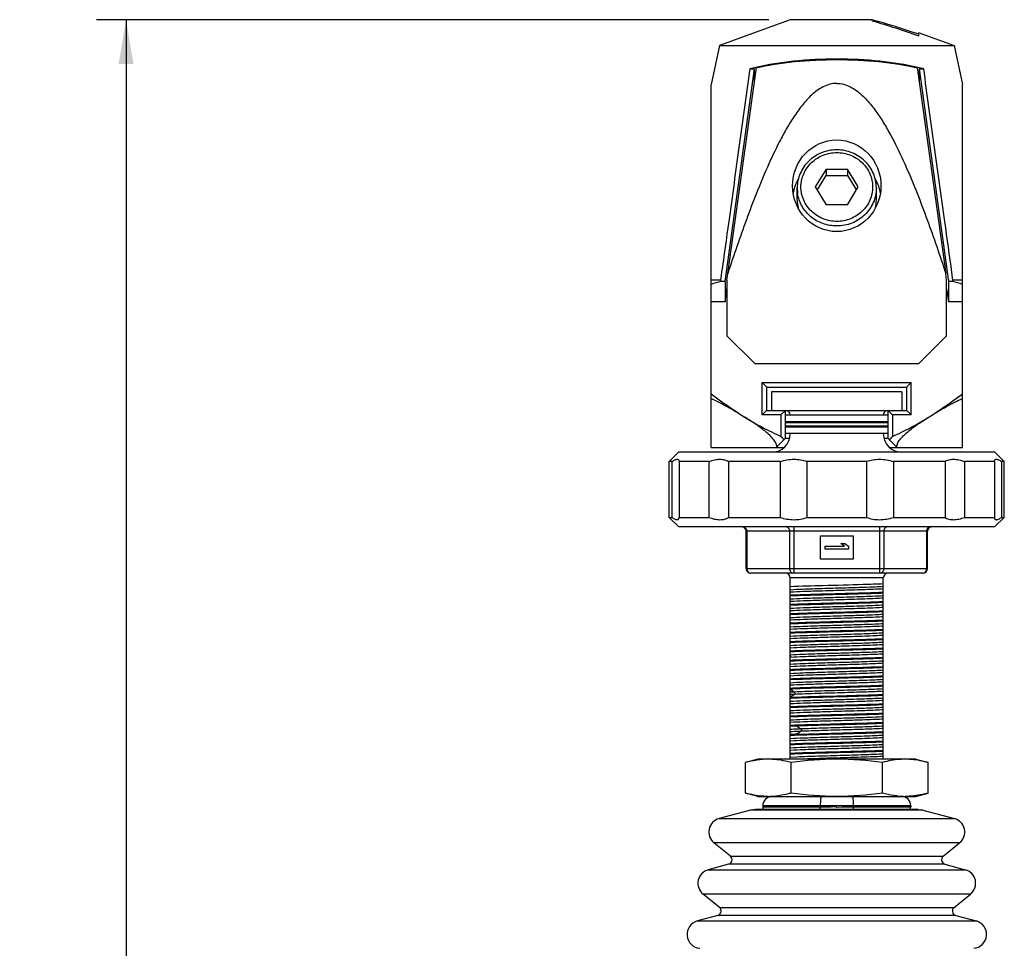
# Model space of a CAD drawing. Units: inches. Extents: x 0.5 to 33.6, y 0.5 to 21.6.
# Drawn here: x 7.1 to 11.2, y 12.9 to 16.9 of the extents above; entities that cross this region are included whole.
import ezdxf

# ---------------------------------------------------------------- set-up
doc = ezdxf.new("R2010")
doc.units = ezdxf.units.IN
doc.header["$LTSCALE"] = 1.87
doc.header["$MEASUREMENT"] = 0
doc.layers.get('0').update_dxf_attribs({"linetype": 'CONTINUOUS'})
doc.layers.add('DRIVEN_DIMS', color=7, linetype='CONTINUOUS')
doc.dimstyles.new('DIMSTYLE_1', dxfattribs={"dimtxt": 0.1, "dimasz": 0.1875, "dimexe": 0.125, "dimexo": 0.0625, "dimgap": 0.1, "dimtad": 0, "dimtih": 1, "dimtoh": 1, "dimdec": 1, "dimzin": 4, "dimdsep": 46, "dimtxsty": 'STANDARD', "dimblk": '_FILLED', "dimblk1": '_FILLED', "dimblk2": '_FILLED', "dimcen": 0.09, "dimadec": 0, "dimazin": 0, "dimtp": 0.005, "dimtm": 0.005, "dimtfac": 1, "dimtdec": 1, "dimtofl": 0, "dimtmove": 0, "dimatfit": 3, "dimldrblk": '_FILLED', "dimfxl": 1, "dimtolj": 1, "dimtzin": 4, "dimarcsym": 0})

# ---------------------------------------------------------------- blocks, each defined once
blk = doc.blocks.new('_FILLED')
at = {"color": 0, "linetype": 'BYBLOCK'}
blk.add_solid([(0, 0), (-1, 0.167), (-1, -0.167)], dxfattribs=at)
blk = doc.blocks.new('*D21')
at = {"layer": 'DRIVEN_DIMS', "color": 7, "linetype": 'CONTINUOUS'}
for p, q in [((10.2482, 16.8644), (7.4036, 16.8644)), ((7.5286, 16.8644), (7.5286, 11.9611)), ((7.5286, 6.7578), (7.5286, 11.5111)), ((9.0923, 6.7578), (7.4036, 6.7578))]:
    blk.add_line(p, q, dxfattribs=at)
at = {"layer": 'DRIVEN_DIMS', "color": 7, "linetype": 'CONTINUOUS', "xscale": 0.1875, "yscale": 0.1875, "zscale": 0.1875}
for p, rotation in [((7.5286, 16.8644), 90), ((7.5286, 6.7578), 270)]:
    blk.add_blockref('_FILLED', p, dxfattribs=dict(at, rotation=rotation))
at = {"layer": 'DRIVEN_DIMS', "color": 7, "linetype": 'CONTINUOUS', "insert": (7.4286, 11.8611), "char_height": 0.1, "width": 0.7, "attachment_point": 2, "line_spacing_factor": 0.9}
blk.add_mtext('256.7\\P[10.11]', dxfattribs=at)

msp = doc.modelspace()

# ---------------------------------------------------------------- linework, layer by layer
at = {"color": 7, "linetype": 'CONTINUOUS'}
for p, q in [((10.3381, 16.8644), (10.0389, 16.7555)), ((10.6845, 16.8644), (10.3381, 16.8644)), ((10.6845, 16.8597), (10.6845, 16.8644)), ((10.8814, 16.8031), (10.8794, 16.8038)), ((10.8814, 16.7963), (10.8814, 16.8099)), ((10.883, 16.8094), (11.031, 16.7555)), ((10.0389, 16.7555), (10.0034, 16.5899)), ((10.0389, 16.7555), (11.031, 16.7555)), ((11.031, 16.7555), (11.0664, 16.5899)), ((10.0625, 15.7565), (10.1865, 16.6562)), ((10.0742, 15.7908), (10.1935, 16.6526)), ((10.1674, 16.6562), (10.1865, 16.6562)), ((10.1865, 16.6023), (10.1865, 16.6562)), ((10.1935, 16.6526), (10.1938, 16.6552)), ((10.1938, 16.6552), (10.1944, 16.6593)), ((10.8755, 16.6593), (10.8761, 16.6552)), ((10.8761, 16.6552), (10.8764, 16.6526)), ((10.8764, 16.6526), (10.9957, 15.7908)), ((10.8834, 16.6562), (10.8834, 16.6023)), ((10.8834, 16.6562), (11.0074, 15.7565)), ((10.8834, 16.6562), (10.9025, 16.6562)), ((10.0034, 15.0534), (10.0034, 16.5899)), ((11.0664, 15.0534), (11.0664, 16.5899)), ((10.4895, 16.2321), (10.444, 16.1564)), ((10.4522, 16.1428), (10.4895, 16.205)), ((10.4895, 16.2321), (10.4895, 16.205)), ((10.4895, 16.2321), (10.5804, 16.2321)), ((10.4895, 16.205), (10.5804, 16.205)), ((10.5804, 16.2321), (10.5804, 16.205)), ((10.6259, 16.1564), (10.5804, 16.2321)), ((10.5804, 16.205), (10.6177, 16.1428)), ((10.3676, 16.1021), (10.3676, 16.1521)), ((10.444, 16.1564), (10.4895, 16.0807)), ((10.5804, 16.0807), (10.6259, 16.1564)), ((10.7023, 16.1021), (10.7023, 16.1521)), ((10.5804, 16.0807), (10.4895, 16.0807)), ((10.0479, 15.7944), (10.0434, 15.762)), ((10.0704, 15.7616), (10.0742, 15.7908)), ((10.9995, 15.7616), (10.9957, 15.7908)), ((11.0265, 15.762), (11.022, 15.7944)), ((10.0434, 15.762), (10.0034, 15.762)), ((10.0434, 15.762), (10.0444, 15.7565)), ((10.0625, 15.7565), (10.0444, 15.7565)), ((10.0625, 15.7565), (10.0625, 15.6699)), ((10.0704, 15.7616), (10.0704, 15.5267)), ((10.9995, 15.5267), (10.9995, 15.7616)), ((11.0074, 15.7565), (11.0074, 15.6699)), ((11.0255, 15.7565), (11.0074, 15.7565)), ((11.0255, 15.7565), (11.0265, 15.762)), ((11.0664, 15.762), (11.0265, 15.762)), ((10.0625, 15.6699), (10.0704, 15.7252)), ((10.9995, 15.7252), (11.0074, 15.6699)), ((10.0625, 15.6699), (10.0034, 15.6699)), ((11.0664, 15.6699), (11.0074, 15.6699)), ((10.1885, 15.4086), (10.0704, 15.5267)), ((10.9995, 15.5267), (10.8814, 15.4086)), ((10.1885, 15.4078), (10.1885, 15.4086)), ((10.1885, 15.4086), (10.8814, 15.4086)), ((10.8814, 15.4078), (10.8814, 15.4086)), ((10.22, 15.1919), (10.22, 15.3282)), ((10.2389, 15.3093), (10.22, 15.3282)), ((10.22, 15.3282), (10.8499, 15.3282)), ((10.8302, 15.3085), (10.8499, 15.3282)), ((10.8499, 15.1919), (10.8499, 15.3282)), ((10.2397, 15.2109), (10.2397, 15.3093)), ((10.2397, 15.3093), (10.8302, 15.3093)), ((10.2594, 15.2896), (10.2594, 15.2109)), ((10.8105, 15.2896), (10.2594, 15.2896)), ((10.8105, 15.2896), (10.8105, 15.2109)), ((10.8302, 15.3093), (10.8302, 15.2109)), ((10.2397, 15.2116), (10.22, 15.1919)), ((10.2397, 15.2109), (10.8302, 15.2109)), ((10.3176, 15.2109), (10.2987, 15.1919)), ((10.3184, 15.0927), (10.3184, 15.2109)), ((10.7515, 15.2116), (10.7712, 15.1919)), ((10.7515, 15.2109), (10.7515, 15.0927)), ((10.831, 15.2109), (10.8499, 15.1919)), ((10.2987, 15.1919), (10.22, 15.1919)), ((10.2987, 15.1919), (10.2987, 15.101)), ((10.7515, 15.1912), (10.3184, 15.1912)), ((10.7515, 15.162), (10.3184, 15.162)), ((10.7712, 15.1919), (10.7712, 15.101)), ((10.8499, 15.1919), (10.7712, 15.1919)), ((10.3184, 15.1594), (10.7515, 15.1594)), ((10.7515, 15.1442), (10.3184, 15.1442)), ((10.3184, 15.1416), (10.7515, 15.1416)), ((10.279, 15.0534), (10.3184, 15.0927)), ((10.7515, 15.1124), (10.3184, 15.1124)), ((10.3184, 15.0927), (10.335, 15.0927)), ((10.7349, 15.0927), (10.7515, 15.0927)), ((10.7515, 15.0927), (10.7908, 15.0534)), ((10.0034, 15.0534), (10.3103, 15.0534)), ((10.7596, 15.0534), (11.0664, 15.0534)), ((9.8657, 15.0337), (9.8263, 14.9943)), ((9.8263, 14.7581), (9.8263, 14.9943)), ((9.8376, 14.9943), (9.8263, 14.9943)), ((9.8376, 14.9943), (9.8376, 14.7581)), ((11.2042, 15.0337), (9.8657, 15.0337)), ((9.868, 14.9943), (9.868, 14.7581)), ((9.9941, 14.9943), (9.868, 14.9943)), ((9.9941, 14.9943), (9.9941, 14.7581)), ((10.0771, 14.9943), (10.0771, 14.7581)), ((10.2955, 14.9943), (10.0771, 14.9943)), ((10.2955, 14.9943), (10.2955, 14.7581)), ((10.4089, 14.9943), (10.4089, 14.7581)), ((10.661, 14.9943), (10.4089, 14.9943)), ((10.661, 14.9943), (10.661, 14.7581)), ((10.7744, 14.9943), (10.7744, 14.7581)), ((10.9928, 14.9943), (10.7744, 14.9943)), ((10.9928, 14.9943), (10.9928, 14.7581)), ((11.0758, 14.9943), (11.0758, 14.7581)), ((11.2019, 14.9943), (11.0758, 14.9943)), ((11.2019, 14.9943), (11.2019, 14.7581)), ((11.2042, 15.0337), (11.2436, 14.9943)), ((11.2323, 14.9943), (11.2323, 14.7581)), ((11.2436, 14.9943), (11.2323, 14.9943)), ((11.2436, 14.7581), (11.2436, 14.9943)), ((9.8263, 14.7581), (9.8657, 14.7187)), ((9.8263, 14.7581), (9.8376, 14.7581)), ((9.868, 14.7581), (9.9941, 14.7581)), ((10.0771, 14.7581), (10.2955, 14.7581)), ((10.4089, 14.7581), (10.661, 14.7581)), ((10.7744, 14.7581), (10.9928, 14.7581)), ((11.0758, 14.7581), (11.2019, 14.7581)), ((11.2436, 14.7581), (11.2042, 14.7187)), ((11.2323, 14.7581), (11.2436, 14.7581)), ((9.8657, 14.7187), (11.2042, 14.7187)), ((10.3531, 14.7187), (10.3531, 14.5219)), ((10.7168, 14.5219), (10.7168, 14.7187)), ((10.1516, 14.5416), (10.1516, 14.699)), ((10.9183, 14.699), (10.1516, 14.699)), ((10.1542, 14.699), (10.1542, 14.5416)), ((10.3361, 14.5416), (10.3361, 14.699)), ((10.466, 14.5809), (10.466, 14.6794)), ((10.466, 14.6794), (10.6038, 14.6794)), ((10.6038, 14.6794), (10.6038, 14.5809)), ((10.7338, 14.699), (10.7338, 14.5416)), ((10.9157, 14.5416), (10.9157, 14.699)), ((10.9183, 14.5416), (10.9183, 14.699)), ((10.4857, 14.6233), (10.4857, 14.6356)), ((10.4857, 14.6356), (10.5674, 14.6356)), ((10.5842, 14.6233), (10.4857, 14.6233)), ((10.5674, 14.6356), (10.5527, 14.6479)), ((10.5527, 14.6479), (10.5695, 14.6479)), ((10.5695, 14.6479), (10.5842, 14.6356)), ((10.5842, 14.6356), (10.5842, 14.6233)), ((10.6038, 14.5809), (10.466, 14.5809)), ((10.1516, 14.5416), (10.9183, 14.5416)), ((10.8986, 14.5219), (10.1713, 14.5219)), ((10.3381, 13.7345), (10.3381, 14.5022)), ((10.7318, 14.5022), (10.3381, 14.5022)), ((10.7318, 13.7345), (10.7318, 14.5022)), ((10.7318, 14.4652), (10.7308, 14.4651)), ((10.3391, 14.4409), (10.3381, 14.4408)), ((10.7318, 14.4258), (10.7308, 14.4257)), ((10.3391, 14.4015), (10.3381, 14.4014)), ((10.7318, 14.3864), (10.7308, 14.3863)), ((10.3391, 14.3621), (10.3381, 14.3621)), ((10.7318, 14.3471), (10.7308, 14.347)), ((10.3391, 14.3228), (10.3381, 14.3227)), ((10.7318, 14.3077), (10.7308, 14.3076)), ((10.3391, 14.2834), (10.3381, 14.2833)), ((10.7318, 14.2683), (10.7308, 14.2682)), ((10.3391, 14.244), (10.3381, 14.2439)), ((10.3391, 14.2047), (10.3381, 14.2046)), ((10.7318, 14.2289), (10.7308, 14.2289)), ((10.3391, 14.1653), (10.3381, 14.1652)), ((10.7318, 14.1896), (10.7308, 14.1895)), ((10.3391, 14.1259), (10.3381, 14.1258)), ((10.7318, 14.1502), (10.7308, 14.1501)), ((10.3391, 14.0865), (10.3381, 14.0865)), ((10.7318, 14.1108), (10.7308, 14.1108)), ((10.3391, 14.0472), (10.3381, 14.0471)), ((10.7318, 14.0715), (10.7308, 14.0714)), ((10.3563, 14.0187), (10.3381, 14.0176)), ((10.3563, 14.0088), (10.3381, 13.9965)), ((10.3387, 14.0078), (10.3381, 14.0077)), ((10.3385, 14.031), (10.3563, 14.0187)), ((10.3563, 14.0088), (10.3387, 14.0078)), ((10.7318, 14.0321), (10.7308, 14.032)), ((10.3391, 13.9684), (10.3381, 13.9684)), ((10.7318, 13.9927), (10.7308, 13.9926)), ((10.7318, 13.9533), (10.7308, 13.9533)), ((10.3391, 13.9291), (10.3381, 13.929)), ((10.7318, 13.914), (10.7308, 13.9139)), ((10.3391, 13.8897), (10.3381, 13.8896)), ((10.3679, 13.8748), (10.383, 13.8624)), ((10.7318, 13.8746), (10.7308, 13.8745)), ((10.3386, 13.8503), (10.3381, 13.8502)), ((10.383, 13.8526), (10.3679, 13.8402)), ((10.7318, 13.8352), (10.7308, 13.8352)), ((10.3391, 13.811), (10.3381, 13.8109)), ((10.7318, 13.7959), (10.7308, 13.7958)), ((10.3391, 13.7716), (10.3381, 13.7715)), ((10.7318, 13.7565), (10.7308, 13.7564)), ((10.2003, 13.7345), (10.1485, 13.7206)), ((10.1485, 13.5909), (10.1485, 13.7206)), ((10.8696, 13.7345), (10.2003, 13.7345)), ((10.3671, 13.7436), (10.3381, 13.742)), ((10.3417, 13.5909), (10.3417, 13.7206)), ((10.5348, 13.7394), (10.5242, 13.7391)), ((10.7281, 13.5909), (10.7281, 13.7206)), ((10.8696, 13.7345), (10.9214, 13.7206)), ((10.9214, 13.5909), (10.9214, 13.7206)), ((10.2003, 13.577), (10.1485, 13.5909)), ((10.8696, 13.577), (10.9214, 13.5909)), ((10.2003, 13.577), (10.8696, 13.577)), ((10.2219, 13.5376), (10.2219, 13.5329)), ((10.8479, 13.5376), (10.2219, 13.5376)), ((10.4652, 13.5376), (10.4652, 13.5329)), ((10.6047, 13.5329), (10.6047, 13.5376)), ((10.8479, 13.5376), (10.8479, 13.5329)), ((10.1706, 13.5192), (10.0373, 13.4833)), ((10.191, 13.5219), (10.1706, 13.5192)), ((10.8993, 13.5192), (10.1706, 13.5192)), ((10.8789, 13.5219), (10.191, 13.5219)), ((10.2219, 13.5329), (10.4652, 13.5329)), ((10.5317, 13.5322), (10.5349, 13.5322)), ((10.5349, 13.5322), (10.5581, 13.5324)), ((10.6047, 13.5329), (10.8479, 13.5329)), ((10.8789, 13.5219), (10.8993, 13.5192)), ((10.8993, 13.5192), (11.0326, 13.4833)), ((10.0373, 13.4833), (11.0326, 13.4833)), ((10.0848, 13.3241), (10.0154, 13.3804)), ((11.0544, 13.3804), (10.0154, 13.3804)), ((10.9851, 13.3241), (11.0544, 13.3804)), ((10.0775, 13.2898), (9.9913, 13.2666)), ((10.9924, 13.2898), (10.0775, 13.2898)), ((10.0848, 13.3241), (10.9851, 13.3241)), ((10.9924, 13.2898), (11.0786, 13.2666)), ((9.9913, 13.2666), (11.0786, 13.2666)), ((10.0387, 13.1075), (9.9694, 13.1638)), ((11.1005, 13.1638), (9.9694, 13.1638)), ((11.0312, 13.1075), (11.1005, 13.1638)), ((10.0387, 13.1075), (11.0312, 13.1075)), ((10.0314, 13.0732), (9.9452, 13.05)), ((9.9452, 13.05), (11.1247, 13.05)), ((11.0385, 13.0732), (10.0314, 13.0732)), ((11.0385, 13.0732), (11.1247, 13.05))]:
    msp.add_line(p, q, dxfattribs=at)
for centre, radius, start, end in [((10.3336, 15.4884), 1.419, 74.6499, 75.6824), ((10.3966, 15.7937), 0.8925, 103.2286, 104.8831), ((10.6785, 15.8146), 0.8709, 75.0964, 76.7919), ((10.5349, 16.1418), 0.1717, 89.5227, 90.4774), ((10.5234, 16.1015), 0.1756, 154.8783, 160.9855), ((10.5245, 16.1009), 0.1768, 150.1339, 154.8684), ((10.5454, 16.1009), 0.1768, 25.6169, 29.9404), ((10.5463, 16.1014), 0.1757, 18.9556, 25.6077), ((10.5223, 16.1018), 0.1744, 162.1001, 170.438), ((10.5232, 16.1016), 0.1753, 160.9871, 162.105), ((10.5226, 16.1521), 0.1549, 180.0003, 188.4957), ((10.5466, 16.1015), 0.1754, 17.9241, 18.9532), ((10.5477, 16.1019), 0.1743, 9.3949, 17.9301), ((10.5229, 16.1022), 0.1552, 180.0207, 192.7573), ((10.547, 16.1022), 0.1553, 347.0869, 359.9827), ((10.2854, 14.8757), 0.9132, 105.3081, 107.9873), ((10.7743, 14.8419), 0.9485, 72.0625, 74.6421), ((10.3184, 15.1912), 0.0197, 0, 90), ((10.7515, 15.1912), 0.0197, 112.5, 180), ((10.2594, 15.1124), 0.0787, 270, 360), ((16.633, 20.6658), 8.4315, 221.30001, 221.43463), ((10.8105, 15.1124), 0.0787, 180, 270), ((4.4374, 20.6656), 8.431, 318.56418, 318.69881), ((10.1319, 14.699), 0.0197, 0, 90), ((10.938, 14.699), 0.0197, 90, 180), ((10.1713, 14.5416), 0.0197, 179.9995, 270.0005), ((10.8986, 14.5416), 0.0197, 269.9995, 0.0005), ((10.3184, 14.5022), 0.0197, 0, 90), ((10.7515, 14.5022), 0.0197, 90, 180), ((10.4791, 10.8698), 3.0071, 92.1186, 92.6872), ((10.4344, 11.8319), 2.0094, 92.4854, 92.7457), ((10.4851, 10.676), 3.1664, 92.1213, 92.4961), ((10.2449, 13.8966), 0.3196, 270.0347, 275.7111), ((10.825, 13.897), 0.32, 264.167, 269.9628), ((10.2613, 13.5376), 0.0394, 90, 180), ((10.8086, 13.5376), 0.0394, 0, 90), ((10.2338, 13.5329), 0.0118, 180, 248.8998), ((10.5074, 11.7544), 1.7781, 89.2161, 89.8586), ((10.8361, 13.5329), 0.0118, 291.1002, 360), ((10.0527, 13.4263), 0.0591, 105.0719, 230.9281), ((11.0172, 13.4263), 0.0591, 309.0719, 74.9281), ((10.0723, 13.3089), 0.0197, 285.0719, 50.9281), ((10.9975, 13.3089), 0.0197, 129.0719, 254.9281), ((10.0066, 13.2096), 0.0591, 105.0719, 230.9281), ((11.0633, 13.2096), 0.0591, 309.0719, 74.9281), ((10.0263, 13.0922), 0.0197, 285.0719, 50.9281), ((11.0436, 13.0922), 0.0197, 129.0719, 254.9281), ((9.9606, 12.993), 0.0591, 105.0719, 265), ((11.1093, 12.993), 0.0591, 275, 74.9281)]:
    msp.add_arc(centre, radius, start, end, dxfattribs=at)
msp.add_ellipse((10.5349, 16.5397), major_axis=(0.5391, 0), ratio=0.286174, start_param=7.170175, end_param=8.537789, dxfattribs=at)
msp.add_ellipse((10.5349, 16.1614), major_axis=(0, 0.1938), ratio=0.964913, dxfattribs=at)
for points, knots in [([(10.6845, 16.8597), (10.7177, 16.8504), (10.7835, 16.8297), (10.8488, 16.8076), (10.8814, 16.7963)], [0, 0, 0, 0, 0.500141, 1, 1, 1, 1]), ([(10.5349, 16.6976), (10.474, 16.6976), (10.359, 16.6921), (10.2449, 16.6748), (10.1924, 16.6624)], [0, 0, 0, 0, 0.530266, 1, 1, 1, 1]), ([(10.8775, 16.6624), (10.825, 16.6748), (10.7109, 16.6921), (10.5959, 16.6976), (10.5349, 16.6976)], [0, 0, 0, 0, 0.469734, 1, 1, 1, 1]), ([(10.1674, 16.6562), (10.1524, 16.5485), (10.1223, 16.3331), (10.083, 16.0457), (10.0579, 15.8662), (10.0479, 15.7944)], [0, 0, 0, 0, 0.375, 0.75, 1, 1, 1, 1]), ([(11.022, 15.7944), (11.012, 15.8662), (10.9869, 16.0457), (10.9476, 16.3331), (10.9175, 16.5485), (10.9025, 16.6562)], [0, 0, 0, 0, 0.25, 0.625, 1, 1, 1, 1]), ([(10.5349, 16.5948), (10.525, 16.5948), (10.5049, 16.5921), (10.4675, 16.5773), (10.4271, 16.5467), (10.387, 16.502), (10.3522, 16.4531), (10.321, 16.4018), (10.283, 16.3314), (10.2405, 16.2408), (10.1945, 16.13), (10.1378, 15.9804), (10.0991, 15.8668), (10.0742, 15.7908)], [0, 0, 0, 0, 0.031212, 0.062444, 0.124809, 0.18729, 0.249799, 0.312315, 0.374835, 0.499861, 0.624896, 0.749933, 1, 1, 1, 1]), ([(10.5349, 16.5948), (10.5449, 16.5948), (10.565, 16.5921), (10.6024, 16.5773), (10.6428, 16.5467), (10.6829, 16.502), (10.7177, 16.4531), (10.7489, 16.4018), (10.7869, 16.3314), (10.8294, 16.2408), (10.8754, 16.13), (10.9321, 15.9804), (10.9708, 15.8668), (10.9957, 15.7908)], [0, 0, 0, 0, 0.031212, 0.062444, 0.124809, 0.18729, 0.249799, 0.312315, 0.374835, 0.499861, 0.624896, 0.749933, 1, 1, 1, 1]), ([(10.5335, 16.3135), (10.5119, 16.3133), (10.4686, 16.3048), (10.4135, 16.269), (10.3764, 16.2156), (10.3676, 16.173), (10.3676, 16.1521)], [0, 0, 0, 0, 0.253753, 0.505262, 0.753699, 1, 1, 1, 1]), ([(10.5349, 16.0107), (10.5153, 16.0107), (10.4757, 16.0182), (10.4253, 16.0504), (10.3914, 16.0989), (10.3794, 16.1564), (10.3914, 16.2139), (10.4253, 16.2624), (10.4757, 16.2946), (10.5153, 16.3021), (10.5349, 16.3021)], [0, 0, 0, 0, 0.127288, 0.253224, 0.377282, 0.499992, 0.6227, 0.746763, 0.872707, 1, 1, 1, 1]), ([(10.5349, 16.3021), (10.5546, 16.3021), (10.5942, 16.2946), (10.6446, 16.2624), (10.6785, 16.2139), (10.6905, 16.1564), (10.6785, 16.0989), (10.6446, 16.0504), (10.5942, 16.0182), (10.5546, 16.0107), (10.5349, 16.0107)], [0, 0, 0, 0, 0.127288, 0.253224, 0.377282, 0.499992, 0.6227, 0.746763, 0.872707, 1, 1, 1, 1]), ([(10.7023, 16.1521), (10.7023, 16.173), (10.6935, 16.2156), (10.6564, 16.269), (10.6013, 16.3048), (10.558, 16.3133), (10.5364, 16.3135)], [0, 0, 0, 0, 0.2463, 0.494738, 0.746247, 1, 1, 1, 1]), ([(10.5349, 15.9912), (10.5152, 15.9912), (10.4754, 15.998), (10.4234, 16.0276), (10.3851, 16.073), (10.3722, 16.1103), (10.3693, 16.1292)], [0, 0, 0, 0, 0.254127, 0.50597, 0.754451, 1, 1, 1, 1]), ([(10.7023, 16.1521), (10.7023, 16.1311), (10.6934, 16.0885), (10.6559, 16.035), (10.6004, 15.9995), (10.5567, 15.9912), (10.5349, 15.9912)], [0, 0, 0, 0, 0.245421, 0.493549, 0.745429, 1, 1, 1, 1]), ([(10.0034, 15.2605), (10.0143, 15.2561), (10.0369, 15.2453), (10.0838, 15.2203), (10.1195, 15.1992), (10.1434, 15.1841)], [0, 0, 0, 0, 0.221138, 0.468445, 1, 1, 1, 1]), ([(10.9264, 15.1841), (10.9504, 15.1992), (10.9861, 15.2203), (11.033, 15.2453), (11.0556, 15.2561), (11.0664, 15.2605)], [0, 0, 0, 0, 0.531766, 0.778985, 1, 1, 1, 1]), ([(10.1434, 15.1841), (10.1807, 15.1607), (10.2319, 15.1315), (10.2852, 15.1068), (10.2987, 15.101)], [0, 0, 0, 0, 0.749433, 1, 1, 1, 1]), ([(10.2807, 15.0606), (10.2802, 15.0666), (10.2748, 15.0794), (10.2562, 15.1023), (10.2255, 15.1285), (10.1854, 15.1572), (10.1575, 15.1753), (10.1434, 15.1841)], [0, 0, 0, 0, 0.095901, 0.212669, 0.469884, 0.735252, 1, 1, 1, 1]), ([(10.7712, 15.101), (10.7847, 15.1068), (10.838, 15.1315), (10.8891, 15.1607), (10.9264, 15.1841)], [0, 0, 0, 0, 0.250568, 1, 1, 1, 1]), ([(10.7892, 15.0607), (10.7896, 15.0667), (10.7951, 15.0794), (10.8137, 15.1023), (10.8444, 15.1285), (10.8845, 15.1572), (10.9124, 15.1753), (10.9264, 15.1841)], [0, 0, 0, 0, 0.095939, 0.212721, 0.469926, 0.735273, 1, 1, 1, 1]), ([(9.8376, 14.9943), (9.8417, 14.997), (9.8474, 15.0006), (9.8551, 15.0036), (9.8596, 15.0044), (9.8634, 15.0038), (9.8673, 15.0008), (9.8679, 14.9968), (9.868, 14.9943)], [0, 0, 0, 0, 0.377573, 0.520974, 0.634354, 0.724298, 0.804714, 1, 1, 1, 1]), ([(9.9941, 14.9943), (10.0019, 14.9973), (10.0173, 15.0021), (10.0399, 15.005), (10.0602, 15.0027), (10.072, 14.9976), (10.0771, 14.9943)], [0, 0, 0, 0, 0.294062, 0.558075, 0.790914, 1, 1, 1, 1]), ([(10.2955, 14.9943), (10.3143, 15.0005), (10.3527, 15.0076), (10.3915, 15.0009), (10.4089, 14.9943)], [0, 0, 0, 0, 0.516406, 1, 1, 1, 1]), ([(10.661, 14.9943), (10.6784, 15.0009), (10.7172, 15.0076), (10.7556, 15.0005), (10.7744, 14.9943)], [0, 0, 0, 0, 0.483593, 1, 1, 1, 1]), ([(10.9928, 14.9943), (10.9979, 14.9976), (11.0097, 15.0027), (11.03, 15.005), (11.0526, 15.0021), (11.068, 14.9973), (11.0758, 14.9943)], [0, 0, 0, 0, 0.209086, 0.441925, 0.705938, 1, 1, 1, 1]), ([(11.2019, 14.9943), (11.202, 14.9968), (11.2026, 15.0008), (11.2065, 15.0038), (11.2103, 15.0044), (11.2147, 15.0036), (11.2224, 15.0006), (11.2282, 14.997), (11.2323, 14.9943)], [0, 0, 0, 0, 0.195286, 0.275702, 0.365646, 0.479026, 0.622427, 1, 1, 1, 1]), ([(9.8376, 14.7581), (9.8417, 14.7554), (9.8474, 14.7518), (9.8551, 14.7488), (9.8596, 14.7481), (9.8634, 14.7486), (9.8673, 14.7516), (9.8679, 14.7556), (9.868, 14.7581)], [0, 0, 0, 0, 0.377573, 0.520974, 0.634354, 0.724298, 0.804714, 1, 1, 1, 1]), ([(9.9941, 14.7581), (10.0019, 14.7551), (10.0173, 14.7503), (10.0399, 14.7474), (10.0602, 14.7497), (10.072, 14.7549), (10.0771, 14.7581)], [0, 0, 0, 0, 0.294062, 0.558075, 0.790914, 1, 1, 1, 1]), ([(10.2955, 14.7581), (10.3143, 14.7519), (10.3527, 14.7448), (10.3915, 14.7516), (10.4089, 14.7581)], [0, 0, 0, 0, 0.516406, 1, 1, 1, 1]), ([(10.661, 14.7581), (10.6784, 14.7516), (10.7172, 14.7448), (10.7556, 14.7519), (10.7744, 14.7581)], [0, 0, 0, 0, 0.483594, 1, 1, 1, 1]), ([(10.9928, 14.7581), (10.9979, 14.7549), (11.0097, 14.7497), (11.03, 14.7474), (11.0526, 14.7503), (11.068, 14.7551), (11.0758, 14.7581)], [0, 0, 0, 0, 0.209086, 0.441925, 0.705938, 1, 1, 1, 1]), ([(11.2019, 14.7581), (11.202, 14.7556), (11.2026, 14.7516), (11.2065, 14.7486), (11.2103, 14.7481), (11.2147, 14.7488), (11.2224, 14.7518), (11.2282, 14.7554), (11.2323, 14.7581)], [0, 0, 0, 0, 0.195286, 0.275702, 0.365646, 0.479026, 0.622427, 1, 1, 1, 1]), ([(10.1437, 14.7172), (10.1469, 14.7157), (10.1505, 14.7121), (10.1525, 14.7078), (10.1529, 14.7066)], [0, 0, 0, 0, 0.737445, 1, 1, 1, 1]), ([(10.3361, 14.699), (10.3361, 14.704), (10.333, 14.7138), (10.3235, 14.7187), (10.319, 14.7187)], [0, 0, 0, 0, 0.525319, 1, 1, 1, 1]), ([(10.7509, 14.7187), (10.7464, 14.7187), (10.7369, 14.7138), (10.7338, 14.704), (10.7338, 14.699)], [0, 0, 0, 0, 0.474681, 1, 1, 1, 1]), ([(10.917, 14.7066), (10.9174, 14.7078), (10.9194, 14.7121), (10.923, 14.7157), (10.9262, 14.7172)], [0, 0, 0, 0, 0.262555, 1, 1, 1, 1]), ([(10.3531, 14.5219), (10.3486, 14.5219), (10.3391, 14.5268), (10.3361, 14.5366), (10.3361, 14.5416)], [0, 0, 0, 0, 0.474681, 1, 1, 1, 1]), ([(10.7338, 14.5416), (10.7338, 14.5366), (10.7308, 14.5268), (10.7212, 14.5219), (10.7168, 14.5219)], [0, 0, 0, 0, 0.525316, 1, 1, 1, 1]), ([(10.9052, 14.5234), (10.9084, 14.5249), (10.9139, 14.5304), (10.9157, 14.5378), (10.9157, 14.5416)], [0, 0, 0, 0, 0.482484, 1, 1, 1, 1]), ([(10.1555, 14.534), (10.1559, 14.5329), (10.1579, 14.5285), (10.1616, 14.5249), (10.1647, 14.5234)], [0, 0, 0, 0, 0.262559, 1, 1, 1, 1]), ([(10.7318, 14.4764), (10.7034, 14.475), (10.6186, 14.4724), (10.4874, 14.4689), (10.3845, 14.4663), (10.3381, 14.4641)], [0, 0, 0, 0, 0.216307, 0.646258, 1, 1, 1, 1]), ([(10.7308, 14.4651), (10.7197, 14.4643), (10.6931, 14.463), (10.6377, 14.4609), (10.5627, 14.4587), (10.4765, 14.4562), (10.401, 14.4538), (10.3561, 14.452), (10.3381, 14.4506)], [0, 0, 0, 0, 0.084605, 0.203303, 0.42335, 0.657239, 0.861984, 1, 1, 1, 1]), ([(10.7318, 14.4553), (10.7209, 14.4545), (10.6947, 14.4532), (10.6398, 14.4512), (10.5651, 14.4489), (10.4788, 14.4465), (10.4028, 14.444), (10.3574, 14.4422), (10.3391, 14.4409)], [0, 0, 0, 0, 0.083035, 0.20051, 0.41958, 0.653669, 0.859754, 1, 1, 1, 1]), ([(10.3381, 14.4295), (10.3665, 14.4309), (10.4513, 14.4335), (10.5825, 14.437), (10.6854, 14.4397), (10.7318, 14.4419)], [0, 0, 0, 0, 0.216307, 0.646258, 1, 1, 1, 1]), ([(10.7318, 14.437), (10.7034, 14.4357), (10.6186, 14.433), (10.4874, 14.4296), (10.3845, 14.4269), (10.3381, 14.4247)], [0, 0, 0, 0, 0.216307, 0.646258, 1, 1, 1, 1]), ([(10.7308, 14.4257), (10.7197, 14.4249), (10.6931, 14.4236), (10.6377, 14.4216), (10.5627, 14.4193), (10.4765, 14.4169), (10.401, 14.4144), (10.3561, 14.4126), (10.3381, 14.4113)], [0, 0, 0, 0, 0.084605, 0.203303, 0.42335, 0.657239, 0.861984, 1, 1, 1, 1]), ([(10.7318, 14.4159), (10.7209, 14.4152), (10.6947, 14.4139), (10.6398, 14.4118), (10.5651, 14.4095), (10.4788, 14.4071), (10.4028, 14.4046), (10.3574, 14.4028), (10.3391, 14.4015)], [0, 0, 0, 0, 0.083035, 0.20051, 0.41958, 0.653669, 0.859754, 1, 1, 1, 1]), ([(10.3381, 14.3902), (10.3665, 14.3915), (10.4513, 14.3942), (10.5825, 14.3976), (10.6854, 14.4003), (10.7318, 14.4025)], [0, 0, 0, 0, 0.216307, 0.646258, 1, 1, 1, 1]), ([(10.7318, 14.3977), (10.7034, 14.3963), (10.6186, 14.3937), (10.4874, 14.3902), (10.3845, 14.3875), (10.3381, 14.3853)], [0, 0, 0, 0, 0.216307, 0.646258, 1, 1, 1, 1]), ([(10.7308, 14.3863), (10.7197, 14.3856), (10.6931, 14.3843), (10.6377, 14.3822), (10.5627, 14.38), (10.4765, 14.3775), (10.401, 14.375), (10.3561, 14.3732), (10.3381, 14.3719)], [0, 0, 0, 0, 0.084605, 0.203303, 0.42335, 0.657239, 0.861984, 1, 1, 1, 1]), ([(10.7318, 14.3766), (10.7209, 14.3758), (10.6947, 14.3745), (10.6398, 14.3724), (10.5651, 14.3702), (10.4788, 14.3677), (10.4028, 14.3652), (10.3574, 14.3634), (10.3391, 14.3621)], [0, 0, 0, 0, 0.083035, 0.20051, 0.41958, 0.653669, 0.859754, 1, 1, 1, 1]), ([(10.3381, 14.3508), (10.3665, 14.3522), (10.4513, 14.3548), (10.5825, 14.3583), (10.6854, 14.3609), (10.7318, 14.3632)], [0, 0, 0, 0, 0.216307, 0.646258, 1, 1, 1, 1]), ([(10.7318, 14.3583), (10.7034, 14.3569), (10.6186, 14.3543), (10.4874, 14.3508), (10.3845, 14.3482), (10.3381, 14.346)], [0, 0, 0, 0, 0.216307, 0.646258, 1, 1, 1, 1]), ([(10.7308, 14.347), (10.7197, 14.3462), (10.6931, 14.3449), (10.6377, 14.3428), (10.5627, 14.3406), (10.4765, 14.3381), (10.401, 14.3356), (10.3561, 14.3338), (10.3381, 14.3325)], [0, 0, 0, 0, 0.084605, 0.203303, 0.42335, 0.657239, 0.861984, 1, 1, 1, 1]), ([(10.7318, 14.3372), (10.7209, 14.3364), (10.6947, 14.3351), (10.6398, 14.3331), (10.5651, 14.3308), (10.4788, 14.3284), (10.4028, 14.3259), (10.3574, 14.3241), (10.3391, 14.3228)], [0, 0, 0, 0, 0.083035, 0.20051, 0.41958, 0.653669, 0.859754, 1, 1, 1, 1]), ([(10.3381, 14.3114), (10.3665, 14.3128), (10.4513, 14.3154), (10.5825, 14.3189), (10.6854, 14.3216), (10.7318, 14.3238)], [0, 0, 0, 0, 0.216307, 0.646258, 1, 1, 1, 1]), ([(10.7318, 14.3189), (10.7034, 14.3176), (10.6186, 14.3149), (10.4874, 14.3115), (10.3845, 14.3088), (10.3381, 14.3066)], [0, 0, 0, 0, 0.216307, 0.646258, 1, 1, 1, 1]), ([(10.7308, 14.3076), (10.7197, 14.3068), (10.6931, 14.3055), (10.6377, 14.3035), (10.5627, 14.3012), (10.4765, 14.2988), (10.401, 14.2963), (10.3561, 14.2945), (10.3381, 14.2932)], [0, 0, 0, 0, 0.084605, 0.203303, 0.42335, 0.657239, 0.861984, 1, 1, 1, 1]), ([(10.7318, 14.2978), (10.7209, 14.297), (10.6947, 14.2958), (10.6398, 14.2937), (10.5651, 14.2914), (10.4788, 14.289), (10.4028, 14.2865), (10.3574, 14.2847), (10.3391, 14.2834)], [0, 0, 0, 0, 0.083035, 0.20051, 0.41958, 0.653669, 0.859754, 1, 1, 1, 1]), ([(10.3381, 14.2721), (10.3665, 14.2734), (10.4513, 14.2761), (10.5825, 14.2795), (10.6854, 14.2822), (10.7318, 14.2844)], [0, 0, 0, 0, 0.216307, 0.646258, 1, 1, 1, 1]), ([(10.7318, 14.2796), (10.7034, 14.2782), (10.6186, 14.2756), (10.4874, 14.2721), (10.3845, 14.2694), (10.3381, 14.2672)], [0, 0, 0, 0, 0.216307, 0.646258, 1, 1, 1, 1]), ([(10.7308, 14.2682), (10.7197, 14.2675), (10.6931, 14.2662), (10.6377, 14.2641), (10.5627, 14.2618), (10.4765, 14.2594), (10.401, 14.2569), (10.3561, 14.2551), (10.3381, 14.2538)], [0, 0, 0, 0, 0.084605, 0.203303, 0.42335, 0.657239, 0.861984, 1, 1, 1, 1]), ([(10.3381, 14.2327), (10.3665, 14.2341), (10.4513, 14.2367), (10.5825, 14.2402), (10.6854, 14.2428), (10.7318, 14.245)], [0, 0, 0, 0, 0.216307, 0.646258, 1, 1, 1, 1]), ([(10.7318, 14.2585), (10.7209, 14.2577), (10.6947, 14.2564), (10.6398, 14.2543), (10.5651, 14.2521), (10.4788, 14.2496), (10.4028, 14.2471), (10.3574, 14.2453), (10.3391, 14.244)], [0, 0, 0, 0, 0.083035, 0.20051, 0.41958, 0.653669, 0.859754, 1, 1, 1, 1]), ([(10.7318, 14.2402), (10.7034, 14.2388), (10.6186, 14.2362), (10.4874, 14.2327), (10.3845, 14.2301), (10.3381, 14.2278)], [0, 0, 0, 0, 0.216307, 0.646258, 1, 1, 1, 1]), ([(10.7308, 14.2289), (10.7197, 14.2281), (10.6931, 14.2268), (10.6377, 14.2247), (10.5627, 14.2225), (10.4765, 14.22), (10.401, 14.2175), (10.3561, 14.2157), (10.3381, 14.2144)], [0, 0, 0, 0, 0.084605, 0.203303, 0.42335, 0.657239, 0.861984, 1, 1, 1, 1]), ([(10.3381, 14.1933), (10.3665, 14.1947), (10.4513, 14.1973), (10.5825, 14.2008), (10.6854, 14.2035), (10.7318, 14.2057)], [0, 0, 0, 0, 0.216307, 0.646258, 1, 1, 1, 1]), ([(10.7318, 14.2191), (10.7209, 14.2183), (10.6947, 14.217), (10.6398, 14.2149), (10.5651, 14.2127), (10.4788, 14.2102), (10.4028, 14.2078), (10.3574, 14.206), (10.3391, 14.2047)], [0, 0, 0, 0, 0.083035, 0.20051, 0.41958, 0.653669, 0.859754, 1, 1, 1, 1]), ([(10.7318, 14.2008), (10.7034, 14.1995), (10.6186, 14.1968), (10.4874, 14.1934), (10.3845, 14.1907), (10.3381, 14.1885)], [0, 0, 0, 0, 0.216307, 0.646258, 1, 1, 1, 1]), ([(10.7308, 14.1895), (10.7197, 14.1887), (10.6931, 14.1874), (10.6377, 14.1853), (10.5627, 14.1831), (10.4765, 14.1807), (10.401, 14.1782), (10.3561, 14.1764), (10.3381, 14.1751)], [0, 0, 0, 0, 0.084605, 0.203303, 0.423349, 0.657238, 0.861982, 1, 1, 1, 1]), ([(10.3381, 14.154), (10.3665, 14.1553), (10.4513, 14.158), (10.5825, 14.1614), (10.6854, 14.1641), (10.7318, 14.1663)], [0, 0, 0, 0, 0.216307, 0.646258, 1, 1, 1, 1]), ([(10.7318, 14.1615), (10.7034, 14.1601), (10.6186, 14.1575), (10.4874, 14.154), (10.3845, 14.1513), (10.3381, 14.1491)], [0, 0, 0, 0, 0.216307, 0.646258, 1, 1, 1, 1]), ([(10.7318, 14.1797), (10.7209, 14.1789), (10.6947, 14.1777), (10.6398, 14.1756), (10.5651, 14.1733), (10.4788, 14.1709), (10.4028, 14.1684), (10.3574, 14.1666), (10.3391, 14.1653)], [0, 0, 0, 0, 0.083035, 0.20051, 0.419579, 0.653667, 0.859752, 1, 1, 1, 1]), ([(10.7308, 14.1501), (10.7197, 14.1493), (10.6931, 14.1481), (10.6377, 14.146), (10.5627, 14.1437), (10.4765, 14.1413), (10.401, 14.1388), (10.3561, 14.137), (10.3381, 14.1357)], [0, 0, 0, 0, 0.084605, 0.203303, 0.42335, 0.657239, 0.861984, 1, 1, 1, 1]), ([(10.3381, 14.1146), (10.3665, 14.116), (10.4513, 14.1186), (10.5825, 14.1221), (10.6854, 14.1247), (10.7318, 14.1269)], [0, 0, 0, 0, 0.216307, 0.646258, 1, 1, 1, 1]), ([(10.7318, 14.1221), (10.7034, 14.1207), (10.6186, 14.1181), (10.4874, 14.1146), (10.3845, 14.112), (10.3381, 14.1097)], [0, 0, 0, 0, 0.216307, 0.646258, 1, 1, 1, 1]), ([(10.7318, 14.1404), (10.7209, 14.1396), (10.6947, 14.1383), (10.6398, 14.1362), (10.5651, 14.134), (10.4788, 14.1315), (10.4028, 14.129), (10.3574, 14.1272), (10.3391, 14.1259)], [0, 0, 0, 0, 0.083035, 0.20051, 0.41958, 0.653669, 0.859754, 1, 1, 1, 1]), ([(10.7308, 14.1108), (10.7197, 14.11), (10.6931, 14.1087), (10.6377, 14.1066), (10.5627, 14.1044), (10.4765, 14.1019), (10.401, 14.0994), (10.3561, 14.0976), (10.3381, 14.0963)], [0, 0, 0, 0, 0.084605, 0.203303, 0.42335, 0.657239, 0.861984, 1, 1, 1, 1]), ([(10.3381, 14.0752), (10.3665, 14.0766), (10.4513, 14.0792), (10.5825, 14.0827), (10.6854, 14.0853), (10.7318, 14.0876)], [0, 0, 0, 0, 0.216307, 0.646258, 1, 1, 1, 1]), ([(10.7318, 14.0827), (10.7034, 14.0813), (10.6186, 14.0787), (10.4874, 14.0752), (10.3845, 14.0726), (10.3381, 14.0704)], [0, 0, 0, 0, 0.216307, 0.646258, 1, 1, 1, 1]), ([(10.7318, 14.101), (10.7209, 14.1002), (10.6947, 14.0989), (10.6398, 14.0968), (10.5651, 14.0946), (10.4788, 14.0921), (10.4028, 14.0896), (10.3574, 14.0878), (10.3391, 14.0865)], [0, 0, 0, 0, 0.083035, 0.20051, 0.41958, 0.653669, 0.859754, 1, 1, 1, 1]), ([(10.7308, 14.0714), (10.7197, 14.0706), (10.6931, 14.0693), (10.6377, 14.0672), (10.5627, 14.065), (10.4765, 14.0625), (10.401, 14.0601), (10.3561, 14.0583), (10.3381, 14.0569)], [0, 0, 0, 0, 0.084605, 0.203303, 0.42335, 0.657239, 0.861984, 1, 1, 1, 1]), ([(10.3381, 14.0358), (10.3665, 14.0372), (10.4513, 14.0398), (10.5825, 14.0433), (10.6854, 14.046), (10.7318, 14.0482)], [0, 0, 0, 0, 0.216307, 0.646258, 1, 1, 1, 1]), ([(10.7318, 14.0433), (10.7034, 14.042), (10.6378, 14.0399), (10.5349, 14.0372), (10.4321, 14.0344), (10.3665, 14.0325), (10.3381, 14.031)], [0, 0, 0, 0, 0.216305, 0.499995, 0.783686, 1, 1, 1, 1]), ([(10.7318, 14.0616), (10.7209, 14.0608), (10.6947, 14.0595), (10.6398, 14.0575), (10.5651, 14.0552), (10.4788, 14.0528), (10.4028, 14.0503), (10.3574, 14.0485), (10.3391, 14.0472)], [0, 0, 0, 0, 0.083035, 0.20051, 0.41958, 0.653669, 0.859754, 1, 1, 1, 1]), ([(10.3381, 13.9965), (10.4037, 13.9994), (10.5066, 14.0018), (10.6378, 14.0054), (10.7034, 14.0075), (10.7318, 14.0088)], [0, 0, 0, 0, 0.500003, 0.783694, 1, 1, 1, 1]), ([(10.7318, 14.004), (10.7034, 14.0026), (10.6186, 14), (10.4874, 13.9965), (10.3845, 13.9938), (10.3381, 13.9916)], [0, 0, 0, 0, 0.216307, 0.646258, 1, 1, 1, 1]), ([(10.7308, 14.032), (10.7068, 14.0303), (10.6474, 14.0282), (10.551, 14.0253), (10.4502, 14.0224), (10.3847, 14.0202), (10.3563, 14.0187)], [0, 0, 0, 0, 0.192129, 0.47566, 0.77227, 1, 1, 1, 1]), ([(10.7318, 14.0222), (10.708, 14.0205), (10.6487, 14.0185), (10.5521, 14.0154), (10.4508, 14.0125), (10.3849, 14.0103), (10.3563, 14.0088)], [0, 0, 0, 0, 0.190251, 0.473765, 0.771387, 1, 1, 1, 1]), ([(10.3563, 14.0187), (10.3578, 14.0176), (10.3595, 14.0138), (10.3578, 14.0099), (10.3563, 14.0088)], [0, 0, 0, 0, 0.500001, 1, 1, 1, 1]), ([(10.7308, 13.9926), (10.7197, 13.9919), (10.6931, 13.9906), (10.6377, 13.9885), (10.5627, 13.9862), (10.4765, 13.9838), (10.401, 13.9813), (10.3561, 13.9795), (10.3381, 13.9782)], [0, 0, 0, 0, 0.084605, 0.203303, 0.42335, 0.657239, 0.861984, 1, 1, 1, 1]), ([(10.3381, 13.9571), (10.3665, 13.9585), (10.4513, 13.9611), (10.5825, 13.9646), (10.6854, 13.9672), (10.7318, 13.9695)], [0, 0, 0, 0, 0.216307, 0.646258, 1, 1, 1, 1]), ([(10.7318, 13.9646), (10.7034, 13.9632), (10.6186, 13.9606), (10.4874, 13.9571), (10.3845, 13.9545), (10.3381, 13.9523)], [0, 0, 0, 0, 0.216307, 0.646258, 1, 1, 1, 1]), ([(10.7308, 13.9533), (10.7197, 13.9525), (10.6931, 13.9512), (10.6377, 13.9491), (10.5627, 13.9469), (10.4765, 13.9444), (10.401, 13.9419), (10.3561, 13.9401), (10.3381, 13.9388)], [0, 0, 0, 0, 0.084605, 0.203303, 0.42335, 0.657239, 0.861984, 1, 1, 1, 1]), ([(10.7318, 13.9829), (10.7209, 13.9821), (10.6947, 13.9808), (10.6398, 13.9787), (10.5651, 13.9765), (10.4788, 13.974), (10.4028, 13.9715), (10.3574, 13.9697), (10.3391, 13.9684)], [0, 0, 0, 0, 0.083035, 0.20051, 0.41958, 0.653669, 0.859754, 1, 1, 1, 1]), ([(10.3381, 13.9177), (10.3665, 13.9191), (10.4513, 13.9217), (10.5825, 13.9252), (10.6854, 13.9279), (10.7318, 13.9301)], [0, 0, 0, 0, 0.216307, 0.646258, 1, 1, 1, 1]), ([(10.7318, 13.9252), (10.7034, 13.9239), (10.6186, 13.9212), (10.4874, 13.9178), (10.3845, 13.9151), (10.3381, 13.9129)], [0, 0, 0, 0, 0.216307, 0.646258, 1, 1, 1, 1]), ([(10.7308, 13.9139), (10.7197, 13.9131), (10.6931, 13.9118), (10.6377, 13.9098), (10.5627, 13.9075), (10.4765, 13.9051), (10.401, 13.9026), (10.3561, 13.9008), (10.3381, 13.8995)], [0, 0, 0, 0, 0.084605, 0.203303, 0.42335, 0.657239, 0.861984, 1, 1, 1, 1]), ([(10.7318, 13.9435), (10.7209, 13.9427), (10.6947, 13.9414), (10.6398, 13.9394), (10.5651, 13.9371), (10.4788, 13.9347), (10.4028, 13.9322), (10.3574, 13.9304), (10.3391, 13.9291)], [0, 0, 0, 0, 0.083035, 0.20051, 0.41958, 0.653669, 0.859754, 1, 1, 1, 1]), ([(10.3381, 13.8784), (10.3665, 13.8797), (10.4513, 13.8824), (10.5825, 13.8858), (10.6854, 13.8885), (10.7318, 13.8907)], [0, 0, 0, 0, 0.216307, 0.646258, 1, 1, 1, 1]), ([(10.7318, 13.9041), (10.7209, 13.9033), (10.6947, 13.9021), (10.6398, 13.9), (10.5651, 13.8977), (10.4788, 13.8953), (10.4028, 13.8928), (10.3574, 13.891), (10.3391, 13.8897)], [0, 0, 0, 0, 0.083035, 0.20051, 0.41958, 0.653669, 0.859754, 1, 1, 1, 1]), ([(10.7318, 13.8859), (10.7068, 13.8847), (10.6491, 13.8828), (10.557, 13.8803), (10.4606, 13.8777), (10.3971, 13.8759), (10.3679, 13.8748)], [0, 0, 0, 0, 0.205882, 0.47628, 0.759138, 1, 1, 1, 1]), ([(10.7308, 13.8745), (10.7097, 13.8731), (10.6573, 13.8711), (10.5707, 13.8684), (10.4759, 13.8657), (10.4123, 13.8637), (10.383, 13.8624)], [0, 0, 0, 0, 0.182545, 0.4521, 0.74706, 1, 1, 1, 1]), ([(10.383, 13.8624), (10.3785, 13.8622), (10.3635, 13.8616), (10.3486, 13.8609), (10.3381, 13.8601)], [0, 0, 0, 0, 0.299999, 1, 1, 1, 1]), ([(10.7318, 13.8465), (10.7034, 13.8451), (10.6186, 13.8425), (10.4874, 13.839), (10.3845, 13.8364), (10.3381, 13.8341)], [0, 0, 0, 0, 0.216307, 0.646258, 1, 1, 1, 1]), ([(10.7308, 13.8352), (10.7197, 13.8344), (10.6931, 13.8331), (10.6377, 13.831), (10.5627, 13.8288), (10.4765, 13.8263), (10.401, 13.8238), (10.3561, 13.822), (10.3381, 13.8207)], [0, 0, 0, 0, 0.084605, 0.203303, 0.42335, 0.657239, 0.861984, 1, 1, 1, 1]), ([(10.383, 13.8526), (10.3786, 13.8524), (10.3638, 13.8518), (10.349, 13.851), (10.3386, 13.8503)], [0, 0, 0, 0, 0.298832, 1, 1, 1, 1]), ([(10.3679, 13.8402), (10.4314, 13.8426), (10.5278, 13.8449), (10.6491, 13.8483), (10.7068, 13.8501), (10.7318, 13.8513)], [0, 0, 0, 0, 0.52372, 0.794118, 1, 1, 1, 1]), ([(10.7318, 13.8648), (10.7108, 13.8632), (10.6585, 13.8613), (10.5717, 13.8585), (10.4765, 13.8558), (10.4125, 13.8538), (10.383, 13.8526)], [0, 0, 0, 0, 0.180741, 0.45021, 0.746106, 1, 1, 1, 1]), ([(10.383, 13.8624), (10.3844, 13.8613), (10.3857, 13.8575), (10.3844, 13.8537), (10.383, 13.8526)], [0, 0, 0, 0, 0.500034, 1, 1, 1, 1]), ([(10.3381, 13.7996), (10.3665, 13.801), (10.4513, 13.8036), (10.5825, 13.8071), (10.6854, 13.8098), (10.7318, 13.812)], [0, 0, 0, 0, 0.216307, 0.646258, 1, 1, 1, 1]), ([(10.7318, 13.8071), (10.7034, 13.8058), (10.6186, 13.8031), (10.4874, 13.7997), (10.3845, 13.797), (10.3381, 13.7948)], [0, 0, 0, 0, 0.216307, 0.646258, 1, 1, 1, 1]), ([(10.7308, 13.7958), (10.7197, 13.795), (10.6931, 13.7937), (10.6377, 13.7916), (10.5627, 13.7894), (10.4765, 13.787), (10.401, 13.7845), (10.3561, 13.7827), (10.3381, 13.7814)], [0, 0, 0, 0, 0.084605, 0.203303, 0.42335, 0.657239, 0.861984, 1, 1, 1, 1]), ([(10.7318, 13.8254), (10.7209, 13.8246), (10.6947, 13.8233), (10.6398, 13.8212), (10.5651, 13.819), (10.4788, 13.8165), (10.4028, 13.8141), (10.3574, 13.8123), (10.3391, 13.811)], [0, 0, 0, 0, 0.083035, 0.20051, 0.41958, 0.653669, 0.859754, 1, 1, 1, 1]), ([(10.3381, 13.7603), (10.3665, 13.7616), (10.4513, 13.7643), (10.5825, 13.7677), (10.6854, 13.7704), (10.7318, 13.7726)], [0, 0, 0, 0, 0.216307, 0.646258, 1, 1, 1, 1]), ([(10.7318, 13.7678), (10.7034, 13.7664), (10.6186, 13.7637), (10.4874, 13.7603), (10.3845, 13.7576), (10.3381, 13.7554)], [0, 0, 0, 0, 0.216307, 0.646258, 1, 1, 1, 1]), ([(10.7318, 13.786), (10.7209, 13.7852), (10.6947, 13.7839), (10.6398, 13.7819), (10.5651, 13.7796), (10.4788, 13.7772), (10.4028, 13.7747), (10.3574, 13.7729), (10.3391, 13.7716)], [0, 0, 0, 0, 0.083035, 0.20051, 0.41958, 0.653669, 0.859754, 1, 1, 1, 1]), ([(10.7308, 13.7564), (10.7081, 13.7548), (10.6518, 13.7528), (10.5596, 13.7499), (10.461, 13.7471), (10.3961, 13.745), (10.3671, 13.7436)], [0, 0, 0, 0, 0.187557, 0.46468, 0.760664, 1, 1, 1, 1]), ([(10.7318, 13.7467), (10.7209, 13.7459), (10.6944, 13.7446), (10.6288, 13.7421), (10.574, 13.7405), (10.5348, 13.7394)], [0, 0, 0, 0, 0.166682, 0.402688, 1, 1, 1, 1]), ([(10.2451, 13.7345), (10.2291, 13.7345), (10.2077, 13.7328), (10.1865, 13.7292), (10.1813, 13.7282)], [0, 0, 0, 0, 0.74837, 1, 1, 1, 1]), ([(10.3417, 13.7206), (10.3338, 13.7227), (10.3021, 13.7305), (10.2695, 13.7345), (10.2451, 13.7345)], [0, 0, 0, 0, 0.25318, 1, 1, 1, 1]), ([(10.5242, 13.7391), (10.5114, 13.7387), (10.4648, 13.7373), (10.4182, 13.7359), (10.3845, 13.7345)], [0, 0, 0, 0, 0.275769, 1, 1, 1, 1]), ([(10.8248, 13.7345), (10.8167, 13.7345), (10.7841, 13.7332), (10.7518, 13.7269), (10.7281, 13.7206)], [0, 0, 0, 0, 0.247971, 1, 1, 1, 1]), ([(10.9214, 13.7206), (10.9134, 13.7227), (10.8817, 13.7305), (10.8491, 13.7345), (10.8248, 13.7345)], [0, 0, 0, 0, 0.25318, 1, 1, 1, 1]), ([(10.2451, 13.577), (10.237, 13.577), (10.2045, 13.5783), (10.1722, 13.5845), (10.1485, 13.5909)], [0, 0, 0, 0, 0.247971, 1, 1, 1, 1]), ([(10.3417, 13.5909), (10.3364, 13.5894), (10.315, 13.584), (10.2932, 13.5802), (10.2767, 13.5786)], [0, 0, 0, 0, 0.25231, 1, 1, 1, 1]), ([(10.7924, 13.5787), (10.7871, 13.5792), (10.7654, 13.5819), (10.744, 13.5866), (10.7281, 13.5909)], [0, 0, 0, 0, 0.248069, 1, 1, 1, 1]), ([(10.9214, 13.5909), (10.9134, 13.5887), (10.8817, 13.581), (10.8491, 13.577), (10.8248, 13.577)], [0, 0, 0, 0, 0.253181, 1, 1, 1, 1]), ([(10.4698, 13.577), (10.4694, 13.577), (10.4685, 13.5759), (10.4674, 13.5721), (10.4662, 13.5641), (10.4654, 13.552), (10.4652, 13.5427), (10.4652, 13.5376)], [0, 0, 0, 0, 0.029547, 0.089081, 0.304165, 0.623421, 1, 1, 1, 1]), ([(10.6001, 13.577), (10.6005, 13.577), (10.6014, 13.5759), (10.6025, 13.5721), (10.6037, 13.5641), (10.6045, 13.552), (10.6047, 13.5427), (10.6047, 13.5376)], [0, 0, 0, 0, 0.029547, 0.089081, 0.304165, 0.623421, 1, 1, 1, 1]), ([(10.4659, 13.5219), (10.4655, 13.5233), (10.4653, 13.527), (10.4652, 13.5307), (10.4652, 13.5329)], [0, 0, 0, 0, 0.394747, 1, 1, 1, 1]), ([(10.6047, 13.5329), (10.6047, 13.5307), (10.6046, 13.527), (10.6044, 13.5233), (10.604, 13.5219)], [0, 0, 0, 0, 0.605239, 1, 1, 1, 1])]:
    msp.add_open_spline(points, degree=3, knots=knots, dxfattribs=at)
for points in [[(10.8794, 16.8038), (10.8231, 16.8226), (10.7665, 16.8411), (10.7093, 16.8568)], [(10.0034, 15.2807), (10.0489, 15.2468), (10.0954, 15.2142), (10.1434, 15.1841)], [(10.9264, 15.1841), (10.9745, 15.2142), (11.021, 15.2468), (11.0664, 15.2807)], [(10.2803, 15.0547), (10.2807, 15.0566), (10.2808, 15.0586), (10.2807, 15.0606)], [(10.7896, 15.0547), (10.7892, 15.0566), (10.7891, 15.0587), (10.7892, 15.0607)], [(10.1529, 14.7066), (10.1538, 14.7042), (10.1542, 14.7016), (10.1542, 14.699)], [(10.9157, 14.699), (10.9157, 14.7016), (10.9161, 14.7042), (10.917, 14.7066)], [(10.1542, 14.5416), (10.1542, 14.539), (10.1546, 14.5364), (10.1555, 14.534)], [(10.1647, 14.5234), (10.1667, 14.5224), (10.169, 14.5219), (10.1713, 14.5219)], [(10.8986, 14.5219), (10.9009, 14.5219), (10.9032, 14.5224), (10.9052, 14.5234)], [(10.3381, 14.1733), (10.3389, 14.172), (10.3393, 14.1703), (10.339, 14.1689)], [(10.339, 14.1689), (10.3388, 14.1681), (10.3385, 14.1674), (10.3381, 14.1667)], [(10.1813, 13.7282), (10.1703, 13.7261), (10.1593, 13.7235), (10.1485, 13.7206)], [(10.5349, 13.7345), (10.4704, 13.7345), (10.4057, 13.7292), (10.3417, 13.7206)], [(10.7281, 13.7206), (10.6642, 13.7292), (10.5995, 13.7345), (10.5349, 13.7345)], [(10.5349, 13.577), (10.4704, 13.577), (10.4057, 13.5823), (10.3417, 13.5909)], [(10.7281, 13.5909), (10.6642, 13.5823), (10.5995, 13.577), (10.5349, 13.577)], [(10.4652, 13.5329), (10.4807, 13.5324), (10.4962, 13.5324), (10.5118, 13.5324)], [(10.5581, 13.5324), (10.5736, 13.5324), (10.5892, 13.5324), (10.6047, 13.5329)]]:
    msp.add_open_spline(points, degree=3, dxfattribs=at)

# ---------------------------------------------------------------- dimensions: what is measured, and where the dimension line sits
at = {"layer": 'DRIVEN_DIMS', "color": 7, "linetype": 'CONTINUOUS'}
dim = msp.add_linear_dim(base=(7.5286, 16.8644), p1=(9.1548, 6.7578), p2=(10.3107, 16.8644), angle=90, dimstyle='DIMSTYLE_1', dxfattribs=at)
dim.commit()
dim.dimension.update_dxf_attribs({"geometry": '*D21', "text_midpoint": (7.5286, 11.7361), "dimtype": 160})

doc.saveas('drawing.dxf')
